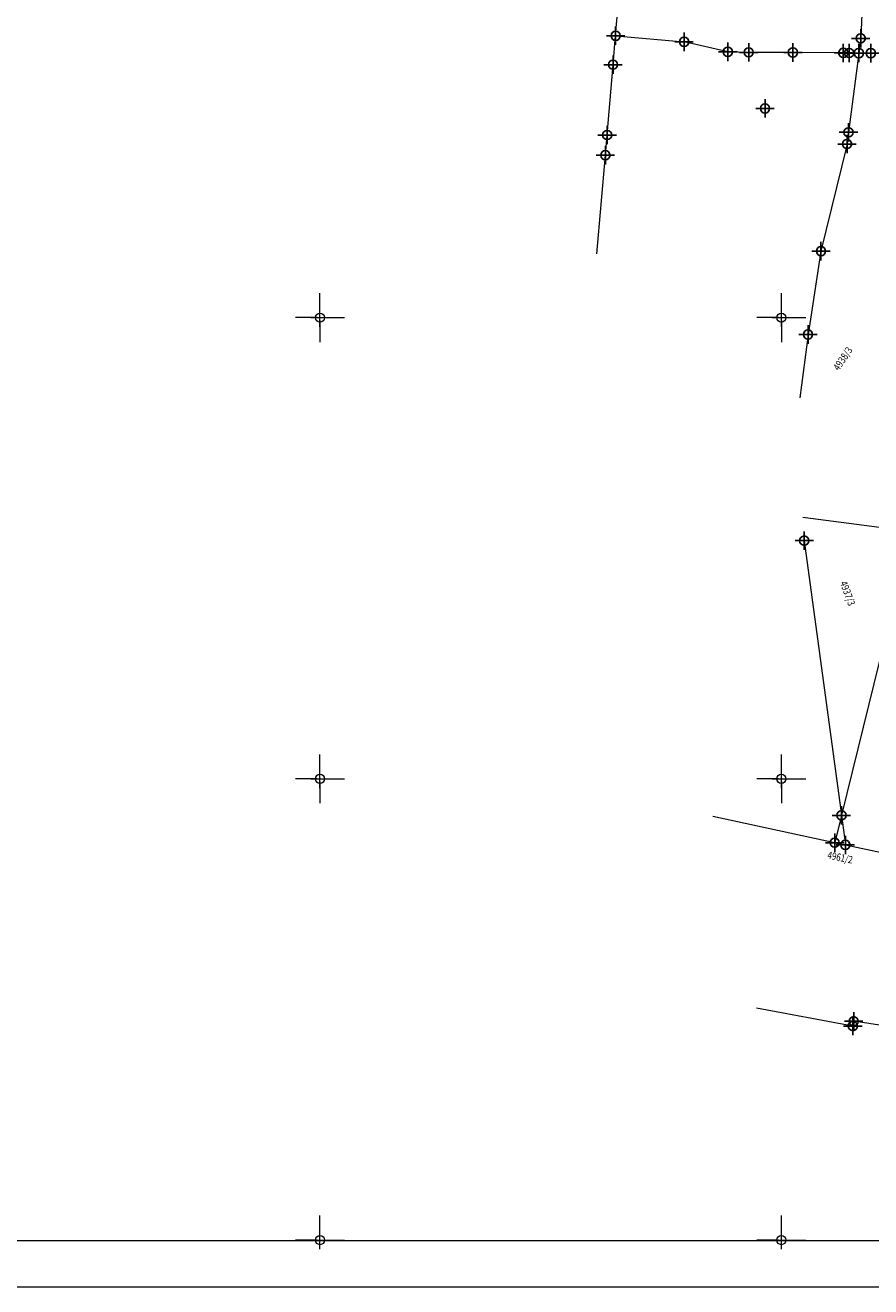
# Model space of a CAD drawing. Units: metres. Extents: x -1 to 992, y -11 to 1262.
# Drawn here: x 224 to 316, y 2 to 139 of the extents above; entities that cross this region are included whole.
import ezdxf
from ezdxf.enums import TextEntityAlignment as Align

# ---------------------------------------------------------------- set-up
doc = ezdxf.new("R2010")
doc.units = ezdxf.units.M
doc.header["$LTSCALE"] = 0.5
doc.header["$PDMODE"] = 34
doc.header["$PDSIZE"] = -0.2
for name, color, linetype, lineweight in [('000_Okvir', 7, 'Continuous', 20), ('003_Regulacioni pojas reke Rasine', 141, 'Continuous', 20), ('G_101_Parcele_granice', 7, 'Continuous', 13), ('G_102_Brojevi_parcela', 7, 'Continuous', 13), ('Opis Lista', 7, 'Continuous', 13)]:
    doc.layers.add(name, color=color, linetype=linetype, lineweight=lineweight)
for name, color, linetype in [('G_116_Katastarske_tacke_objekti', 7, 'Continuous'), ('G_15_Katastarske_tacke', 7, 'Continuous'), ('Opis_lista', 7, 'Continuous')]:
    doc.layers.add(name, color=color, linetype=linetype)
doc.styles.add('MAPSOFT18', font='MAPC104.SHX')

# ---------------------------------------------------------------- blocks, each defined once
blk = doc.blocks.new('KRSTIC')
at = {"layer": 'Opis Lista'}
for p, q in [((0, 0.6), (0, 5.3)), ((0.6, 0), (5.3, 0)), ((-0.6, 0), (-5.3, 0)), ((0, -0.6), (0, -5.3))]:
    blk.add_line(p, q, dxfattribs=at)
blk.add_point((0, 0), dxfattribs=at)
blk = doc.blocks.new('*E58')
at = {"layer": 'Opis Lista'}
for p, q in [((2.65, 0.3), (2.65, 2.65)), ((2.35, 0), (0, 0)), ((2.95, 0), (5.3, 0))]:
    blk.add_line(p, q, dxfattribs=at)
blk.add_point((2.65, 0), dxfattribs=at)
blk = doc.blocks.new('*E60')
at = {"layer": 'Opis Lista'}
for p, q in [((2.65, 0.3), (2.65, 2.65)), ((2.35, 0), (0, 0)), ((2.95, 0), (5.3, 0))]:
    blk.add_line(p, q, dxfattribs=at)
blk.add_point((2.65, 0), dxfattribs=at)

msp = doc.modelspace()

# ---------------------------------------------------------------- hatches: boundary and pattern name
at = {"layer": '003_Regulacioni pojas reke Rasine', "lineweight": -3}
h = msp.add_hatch(dxfattribs=at)
h.set_pattern_fill('DASH', color=141, scale=0.6)
h.set_pattern_definition([(0, (-7527333.3804, -4826602.0532), (1.905, 1.905), [1.905, -1.905])])
edge = h.paths.add_edge_path()
edge.add_line((197.84, 1038.38), (195, 1051.8))
edge.add_arc((21.26, 1014.16), 177.77, 12.224, 21.9795)
edge.add_arc((156.1, 1070.4), 31.73, 18.9309, 33.0981)
edge.add_line((182.68, 1087.72), (177.41, 1098.52))
edge.add_line((177.41, 1098.52), (175.95, 1101.52))
edge.add_arc((81.55, 1050.92), 107.1, 28.1925, 44.2375)
edge.add_line((158.28, 1125.64), (133.39, 1151.31))
edge.add_arc((166.42, 1183.33), 46, 178.6962, 224.1063, ccw=False)
edge.add_line((120.44, 1184.38), (120.55, 1189.46))
edge.add_arc((136.8, 1189.09), 16.25, 170.6371, 178.6962, ccw=False)
edge.add_line((120.76, 1191.74), (120.82, 1193.93))
edge.add_line((120.82, 1193.93), (120.78, 1201.21))
edge.add_line((120.78, 1201.21), (120.62, 1203.96))
edge.add_line((120.62, 1203.96), (120, 1208.39))
edge.add_line((120, 1208.39), (118.65, 1207.86))
edge.add_line((118.65, 1207.86), (39.47, 1171.05))
edge.add_line((39.47, 1171.05), (40.17, 1169.73))
edge.add_line((40.17, 1169.73), (45.27, 1161.47))
edge.add_line((45.27, 1161.47), (66.55, 1131.96))
edge.add_line((66.55, 1131.96), (77.68, 1112.05))
edge.add_line((77.68, 1112.05), (84.22, 1100.8))
edge.add_line((84.22, 1100.8), (88.92, 1094.18))
edge.add_line((88.92, 1094.18), (97.67, 1084.92))
edge.add_line((97.67, 1084.92), (114.5, 1070.14))
edge.add_line((114.5, 1070.14), (122.17, 1061.27))
edge.add_line((122.17, 1061.27), (125.37, 1055.25))
edge.add_line((125.37, 1055.25), (127.38, 1043.72))
edge.add_line((127.38, 1043.72), (128.75, 1025.54))
edge.add_line((128.75, 1025.54), (130.19, 1014.07))
edge.add_line((130.19, 1014.07), (132.15, 1006.06))
edge.add_line((132.15, 1006.06), (137.29, 991.07))
edge.add_line((137.29, 991.07), (144.53, 970.95))
edge.add_line((144.53, 970.95), (151.21, 944.81))
edge.add_line((151.21, 944.81), (155.34, 928.45))
edge.add_line((155.34, 928.45), (156.51, 926.14))
edge.add_line((156.51, 926.14), (156.58, 923.57))
edge.add_line((156.58, 923.57), (157.48, 920.06))
edge.add_line((157.48, 920.06), (157.86, 918.95))
edge.add_line((157.86, 918.95), (159.26, 917.92))
edge.add_line((159.26, 917.92), (158.54, 916.94))
edge.add_line((158.54, 916.94), (163.4, 902.61))
edge.add_line((163.4, 902.61), (164.84, 901.72))
edge.add_line((164.84, 901.72), (171.91, 887.21))
edge.add_line((171.91, 887.21), (180.42, 872.12))
edge.add_line((180.42, 872.12), (188.14, 860.61))
edge.add_line((188.14, 860.61), (195.14, 852.27))
edge.add_line((195.14, 852.27), (200.58, 846.94))
edge.add_line((200.58, 846.94), (206.95, 841.13))
edge.add_line((206.95, 841.13), (210.47, 838.3))
edge.add_line((210.47, 838.3), (220.49, 830.51))
edge.add_line((220.49, 830.51), (224.91, 833.5))
edge.add_line((224.91, 833.5), (232.54, 828.48))
edge.add_line((232.54, 828.48), (240.5, 817))
edge.add_line((240.5, 817), (244.42, 813.12))
edge.add_line((244.42, 813.12), (243.74, 812.39))
edge.add_line((243.74, 812.39), (244.46, 811.68))
edge.add_line((244.46, 811.68), (254.47, 802.62))
edge.add_line((254.47, 802.62), (264.84, 791.5))
edge.add_line((264.84, 791.5), (274.19, 778.16))
edge.add_line((274.19, 778.16), (280.63, 765.61))
edge.add_line((280.63, 765.61), (286.6, 748.26))
edge.add_line((286.6, 748.26), (290.35, 734.37))
edge.add_line((290.35, 734.37), (293.06, 734.82))
edge.add_line((293.06, 734.82), (300.97, 698.82))
edge.add_line((300.97, 698.82), (304.71, 681.25))
edge.add_line((304.71, 681.25), (308.58, 663.08))
edge.add_line((308.58, 663.08), (309.49, 658.62))
edge.add_line((309.49, 658.62), (314.03, 636.48))
edge.add_line((314.03, 636.48), (317.64, 619.38))
edge.add_line((317.64, 619.38), (318.79, 610.41))
edge.add_line((318.79, 610.41), (320.27, 594.83))
edge.add_line((320.27, 594.83), (329.8, 556.04))
edge.add_line((329.8, 556.04), (336.15, 529.09))
edge.add_line((336.15, 529.09), (346.62, 490.49))
edge.add_line((346.62, 490.49), (354.82, 463.22))
edge.add_line((354.82, 463.22), (368.31, 421.1))
edge.add_line((368.31, 421.1), (373.97, 404.73))
edge.add_line((373.97, 404.73), (382.3, 384.77))
edge.add_line((382.3, 384.77), (388.34, 372.63))
edge.add_line((388.34, 372.63), (392.59, 365.1))
edge.add_line((392.59, 365.1), (401.12, 351.73))
edge.add_line((401.12, 351.73), (408.33, 341.65))
edge.add_line((408.33, 341.65), (420.71, 326.16))
edge.add_line((420.71, 326.16), (427.92, 318.13))
edge.add_line((427.92, 318.13), (439.41, 306.84))
edge.add_line((439.41, 306.84), (455.58, 292.59))
edge.add_line((455.58, 292.59), (462.83, 285.2))
edge.add_line((462.83, 285.2), (472.71, 273.94))
edge.add_line((472.71, 273.94), (482.93, 259.11))
edge.add_line((482.93, 259.11), (488.07, 249.72))
edge.add_line((488.07, 249.72), (494.96, 233.18))
edge.add_line((494.96, 233.18), (500.65, 214.3))
edge.add_line((500.65, 214.3), (511.43, 168.96))
edge.add_line((511.43, 168.96), (515.46, 153.44))
edge.add_line((515.46, 153.44), (521.04, 136.85))
edge.add_line((521.04, 136.85), (526.7, 123.54))
edge.add_line((526.7, 123.54), (537.09, 101))
edge.add_line((537.09, 101), (542.29, 87.7))
edge.add_line((542.29, 87.7), (546.57, 70.13))
edge.add_line((546.57, 70.13), (547.43, 70.07))
edge.add_line((547.43, 70.07), (550.35, 42.9))
edge.add_line((550.35, 42.9), (547.25, 30.14))
edge.add_line((547.25, 30.14), (632.78, 47.77))
edge.add_line((632.78, 47.77), (633.53, 48.06))
edge.add_line((633.53, 48.06), (629.95, 58.13))
edge.add_line((629.95, 58.13), (623.41, 82.18))
edge.add_line((623.41, 82.18), (619.64, 94.85))
edge.add_line((619.64, 94.85), (612.44, 119.83))
edge.add_line((612.44, 119.83), (602.92, 153.79))
edge.add_line((602.92, 153.79), (594.8, 182.41))
edge.add_line((594.8, 182.41), (586.69, 212.29))
edge.add_line((586.69, 212.29), (577.4, 244.03))
edge.add_line((577.4, 244.03), (574.13, 253.16))
edge.add_line((574.13, 253.16), (568.21, 267.58))
edge.add_line((568.21, 267.58), (555.26, 292.38))
edge.add_line((555.26, 292.38), (544.22, 310.3))
edge.add_line((544.22, 310.3), (532.82, 325.56))
edge.add_line((532.82, 325.56), (514.41, 348.13))
edge.add_line((514.41, 348.13), (505.19, 361.03))
edge.add_line((505.19, 361.03), (493.48, 380.19))
edge.add_line((493.48, 380.19), (488.54, 386.77))
edge.add_line((488.54, 386.77), (473.51, 405.61))
edge.add_line((473.51, 405.61), (465.86, 417.76))
edge.add_line((465.86, 417.76), (457.42, 434.38))
edge.add_line((457.42, 434.38), (447.37, 456.75))
edge.add_line((447.37, 456.75), (435.9, 486.26))
edge.add_line((435.9, 486.26), (424.54, 517.89))
edge.add_line((424.54, 517.89), (413.18, 552.98))
edge.add_line((413.18, 552.98), (406.38, 577.45))
edge.add_line((406.38, 577.45), (402.09, 595.44))
edge.add_line((402.09, 595.44), (396.6, 621.03))
edge.add_line((396.6, 621.03), (392.41, 642.19))
edge.add_line((392.41, 642.19), (387.07, 667.13))
edge.add_line((387.07, 667.13), (381.28, 692.67))
edge.add_line((381.28, 692.67), (375.83, 717.69))
edge.add_line((375.83, 717.69), (370.14, 744.04))
edge.add_line((370.14, 744.04), (368.56, 750.93))
edge.add_line((368.56, 750.93), (366.59, 759.52))
edge.add_line((366.59, 759.52), (362.77, 774.15))
edge.add_line((362.77, 774.15), (358.2, 788.66))
edge.add_arc((406.86, 819.29), 57.5, 205.6694, 212.1955, ccw=False)
edge.add_line((355.04, 794.39), (349.77, 805.34))
edge.add_arc((364.64, 812.49), 16.5, 190.7536, 205.6694, ccw=False)
edge.add_line((348.43, 809.41), (348.03, 810.29))
edge.add_line((348.03, 810.29), (344.07, 817.64))
edge.add_line((344.07, 817.64), (337.22, 828.61))
edge.add_line((337.22, 828.61), (327.51, 840.89))
edge.add_line((327.51, 840.89), (319.42, 848.46))
edge.add_line((319.42, 848.46), (310.39, 854.56))
edge.add_line((310.39, 854.56), (303.04, 858.1))
edge.add_line((303.04, 858.1), (297.56, 860.37))
edge.add_line((297.56, 860.37), (295.88, 857.61))
edge.add_line((295.88, 857.61), (290.9, 858.98))
edge.add_line((290.9, 858.98), (282.75, 860.58))
edge.add_line((282.75, 860.58), (272.62, 861.82))
edge.add_line((272.62, 861.82), (264.89, 862.86))
edge.add_line((264.89, 862.86), (261.52, 863.55))
edge.add_line((261.52, 863.55), (257.15, 864.8))
edge.add_line((257.15, 864.8), (253.06, 866.92))
edge.add_line((253.06, 866.92), (250.1, 869.23))
edge.add_line((250.1, 869.23), (247.58, 871.89))
edge.add_line((247.58, 871.89), (246.3, 871.88))
edge.add_line((246.3, 871.88), (244.19, 876.18))
edge.add_line((244.19, 876.18), (242.97, 878.85))
edge.add_line((242.97, 878.85), (241.53, 881.72))
edge.add_line((241.53, 881.72), (240.37, 883.48))
edge.add_line((240.37, 883.48), (243.3, 884.87))
edge.add_line((243.3, 884.87), (239.07, 895.25))
edge.add_line((239.07, 895.25), (233.72, 908.43))
edge.add_line((233.72, 908.43), (226.31, 927.4))
edge.add_line((226.31, 927.4), (221.19, 941.73))
edge.add_line((221.19, 941.73), (213.41, 966.42))
edge.add_line((213.41, 966.42), (211.63, 972.98))
edge.add_line((211.63, 972.98), (209.91, 980.73))
edge.add_line((209.91, 980.73), (197.84, 1038.38))

# ---------------------------------------------------------------- linework, layer by layer
at = {"layer": '000_Okvir'}
for p, q in [((26.06, 6.89), (886.06, 6.89)), ((1.06, 1.89), (891.06, 1.89))]:
    msp.add_line(p, q, dxfattribs=at)
at = {"layer": 'G_101_Parcele_granice', "linetype": 'Continuous'}
for p, q in [((314.67, 142.81, 1000.28), (314.43, 137.24, 1000.33)), ((300.02, 135.77, 155.52), (295.3, 136.85, 0.32)), ((314.43, 137.22, 994.13), (314.22, 135.64, 6.2)), ((314.22, 135.62), (313.11, 127.05)), ((313.11, 127.03, 7.81), (312.95, 125.78, 992.37)), ((285.85, 113.85, 154.58), (286.76, 124.55, 0.14)), ((312.95, 125.76, 1000.18), (310.12, 114.17, 999.38)), ((310.12, 114.15, 999.38), (308.72, 105.13, 999.41)), ((308.72, 105.11, 999.41), (307.84, 98.24, 999.63)), ((308.15, 85.31), (317.29, 84.11)), ((308.31, 82.77, 999.31), (312.34, 53, 0.33)), ((318.2, 76.8), (312.34, 53)), ((311.6, 50.03, 154.9), (298.41, 52.88, 155.11)), ((312.34, 52.98, 0.51), (311.61, 50.04, 154.39)), ((312.34, 52.98), (312.77, 49.8)), ((311.62, 50.03, 153.59), (312.76, 49.79, 1.31)), ((312.78, 49.79), (320.72, 48.13)), ((313.57, 30.15), (303.12, 32.1)), ((313.67, 30.66), (313.58, 30.16)), ((327.6, 28.48), (313.68, 30.67))]:
    msp.add_line(p, q, dxfattribs=at)
for points in [[(287.87, 137.52), (288.36, 143.23)], [(287.59, 134.38), (287.87, 137.5)], [(287.88, 137.51), (295.28, 136.85)], [(302.28, 135.71), (300.04, 135.77)], [(307.07, 135.7), (302.3, 135.71)], [(312.53, 135.65), (307.09, 135.7)], [(313.17, 135.64), (312.55, 135.65)], [(314.21, 135.63), (313.19, 135.64)], [(314.23, 135.63), (315.51, 135.62)], [(286.95, 126.76), (287.59, 134.36)], [(286.76, 124.57), (286.95, 126.74)]]:
    msp.add_lwpolyline(points, dxfattribs=at)
at = {"layer": 'G_116_Katastarske_tacke_objekti', "linetype": 'Continuous'}
msp.add_point((304.06, 129.63), dxfattribs=at)
at = {"layer": 'G_15_Katastarske_tacke', "linetype": 'Continuous'}
for p in [(287.87, 137.51), (314.43, 137.23), (295.29, 136.85), (300.03, 135.77), (302.29, 135.71), (307.08, 135.7), (312.54, 135.65), (313.18, 135.64), (314.22, 135.63), (315.52, 135.62), (287.59, 134.37), (286.95, 126.75), (313.11, 127.04), (312.95, 125.77), (286.76, 124.56), (310.12, 114.16), (308.72, 105.12), (308.31, 82.78), (312.34, 52.99), (311.61, 50.03), (312.77, 49.79), (313.67, 30.67), (313.58, 30.15)]:
    msp.add_point(p, dxfattribs=at)

# ---------------------------------------------------------------- block references
at = {"layer": 'Opis_lista', "xscale": 0.5, "yscale": 0.5, "zscale": 0.5}
for p in [(255.83, 106.95), (305.83, 106.95), (255.83, 56.95), (305.83, 56.95)]:
    msp.add_blockref('KRSTIC', p, dxfattribs=at)
at = {"layer": 'Opis_lista'}
for name, p in [('*E58', (253.18, 6.95)), ('*E60', (303.18, 6.95))]:
    msp.add_blockref(name, p, dxfattribs=at)

# ---------------------------------------------------------------- texts
at = {"layer": 'G_102_Brojevi_parcela', "linetype": 'Continuous', "style": 'MAPSOFT18', "width": 0.8}
for s, rotation, p in [('4938/3', 56, (312.49, 102.5)), ('4937/3', 290, (313.01, 77.06)), ('4961/2', 348, (312.2, 48.43))]:
    msp.add_text(s, height=0.8, rotation=rotation, dxfattribs=at).set_placement(p, align=Align.MIDDLE_CENTER)

doc.saveas('drawing.dxf')
